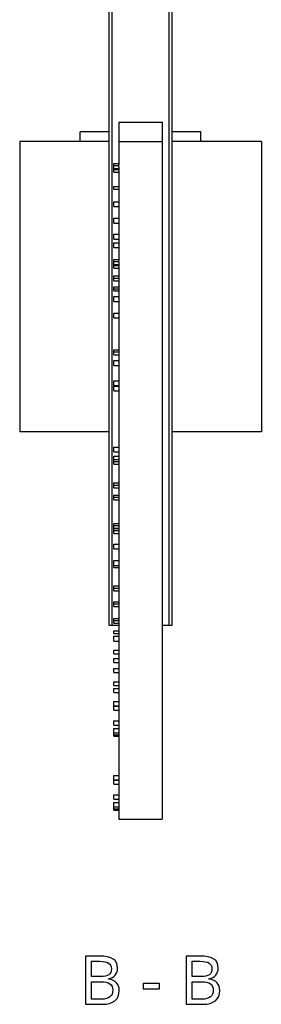
# Model space of a CAD drawing. Extents: x 10 to 782, y 10 to 398.
# Drawn here: x 263 to 273, y 148 to 189 of the extents above; entities that cross this region are included whole.
import ezdxf

# ---------------------------------------------------------------- set-up
doc = ezdxf.new("R2010")
doc.units = 0
doc.header["$LTSCALE"] = 12.7
doc.header["$MEASUREMENT"] = 0
for name, color, linetype in [('ANNOTATION_TEXT', 7, 'CONTINUOUS'), ('TANGENT_LINES', 7, 'CONTINUOUS'), ('VISIBLE', 7, 'CONTINUOUS')]:
    doc.layers.add(name, color=color, linetype=linetype)

msp = doc.modelspace()

# ---------------------------------------------------------------- linework, layer by layer
at = {"layer": 'ANNOTATION_TEXT', "color": 7, "linetype": 'CONTINUOUS'}
for points in [[(265.293, 150.092), (265.293, 148.1), (265.993, 148.1), (266.147, 148.11), (266.283, 148.137), (266.283, 148.137), (266.402, 148.185), (266.503, 148.25), (266.503, 148.25), (266.582, 148.332), (266.639, 148.429), (266.639, 148.429), (266.674, 148.541), (266.685, 148.667), (266.685, 148.667), (266.678, 148.761), (266.658, 148.844), (266.658, 148.844), (266.624, 148.92), (266.576, 148.985), (266.576, 148.985), (266.514, 149.039), (266.437, 149.084), (266.437, 149.084), (266.345, 149.119), (266.238, 149.144), (266.238, 149.144), (266.238, 149.158), (266.325, 149.179), (266.401, 149.211), (266.401, 149.211), (266.466, 149.254), (266.52, 149.306), (266.52, 149.306), (266.562, 149.367), (266.593, 149.437), (266.593, 149.437), (266.611, 149.514), (266.617, 149.599), (266.617, 149.599), (266.606, 149.718), (266.572, 149.82), (266.572, 149.82), (266.516, 149.904), (266.516, 149.904), (266.439, 149.972), (266.439, 149.972), (266.336, 150.025), (266.206, 150.062), (266.206, 150.062), (266.047, 150.085), (265.861, 150.092), (265.861, 150.092), (265.293, 150.092)], [(265.544, 149.245), (265.544, 149.878), (265.873, 149.878), (265.99, 149.874), (266.091, 149.859), (266.091, 149.859), (266.174, 149.837), (266.241, 149.806), (266.241, 149.806), (266.292, 149.764), (266.292, 149.764), (266.328, 149.711), (266.328, 149.711), (266.351, 149.646), (266.358, 149.57), (266.358, 149.57), (266.351, 149.488), (266.331, 149.419), (266.331, 149.419), (266.298, 149.362), (266.298, 149.362), (266.252, 149.32), (266.252, 149.32), (266.191, 149.286), (266.113, 149.263), (266.113, 149.263), (266.02, 149.249), (265.911, 149.245), (265.911, 149.245), (265.544, 149.245)], [(269.454, 150.092), (269.454, 148.1), (270.154, 148.1), (270.308, 148.11), (270.444, 148.137), (270.444, 148.137), (270.563, 148.185), (270.663, 148.25), (270.663, 148.25), (270.743, 148.332), (270.8, 148.429), (270.8, 148.429), (270.834, 148.541), (270.846, 148.667), (270.846, 148.667), (270.839, 148.761), (270.819, 148.844), (270.819, 148.844), (270.785, 148.92), (270.737, 148.985), (270.737, 148.985), (270.675, 149.039), (270.598, 149.084), (270.598, 149.084), (270.506, 149.119), (270.399, 149.144), (270.399, 149.144), (270.399, 149.158), (270.486, 149.179), (270.561, 149.211), (270.561, 149.211), (270.627, 149.254), (270.681, 149.306), (270.681, 149.306), (270.723, 149.367), (270.753, 149.437), (270.753, 149.437), (270.772, 149.514), (270.778, 149.599), (270.778, 149.599), (270.767, 149.718), (270.733, 149.82), (270.733, 149.82), (270.677, 149.904), (270.677, 149.904), (270.599, 149.972), (270.599, 149.972), (270.497, 150.025), (270.366, 150.062), (270.366, 150.062), (270.208, 150.085), (270.022, 150.092), (270.022, 150.092), (269.454, 150.092)], [(269.704, 149.245), (269.704, 149.878), (270.034, 149.878), (270.151, 149.874), (270.252, 149.859), (270.252, 149.859), (270.335, 149.837), (270.402, 149.806), (270.402, 149.806), (270.452, 149.764), (270.452, 149.764), (270.489, 149.711), (270.489, 149.711), (270.512, 149.646), (270.519, 149.57), (270.519, 149.57), (270.512, 149.488), (270.492, 149.419), (270.492, 149.419), (270.459, 149.362), (270.459, 149.362), (270.413, 149.32), (270.413, 149.32), (270.351, 149.286), (270.274, 149.263), (270.274, 149.263), (270.181, 149.249), (270.072, 149.245), (270.072, 149.245), (269.704, 149.245)], [(265.544, 149.035), (265.926, 149.035), (266.041, 149.03), (266.14, 149.013), (266.14, 149.013), (266.225, 148.986), (266.294, 148.949), (266.294, 148.949), (266.347, 148.9), (266.347, 148.9), (266.386, 148.84), (266.386, 148.84), (266.409, 148.769), (266.417, 148.686), (266.417, 148.686), (266.409, 148.598), (266.387, 148.521), (266.387, 148.521), (266.351, 148.458), (266.301, 148.406), (266.301, 148.406), (266.235, 148.365), (266.154, 148.336), (266.154, 148.336), (266.058, 148.319), (265.946, 148.313), (265.946, 148.313), (265.544, 148.313), (265.544, 149.035)], [(267.672, 148.739), (268.347, 148.739), (268.347, 148.957), (267.672, 148.957), (267.672, 148.739)], [(269.704, 149.035), (270.087, 149.035), (270.202, 149.03), (270.301, 149.013), (270.301, 149.013), (270.386, 148.986), (270.455, 148.949), (270.455, 148.949), (270.508, 148.9), (270.508, 148.9), (270.546, 148.84), (270.546, 148.84), (270.57, 148.769), (270.578, 148.686), (270.578, 148.686), (270.57, 148.598), (270.548, 148.521), (270.548, 148.521), (270.512, 148.458), (270.462, 148.406), (270.462, 148.406), (270.396, 148.365), (270.315, 148.336), (270.315, 148.336), (270.218, 148.319), (270.106, 148.313), (270.106, 148.313), (269.704, 148.313), (269.704, 149.035)]]:
    msp.add_lwpolyline(points, close=True, dxfattribs=at)
at = {"layer": 'TANGENT_LINES'}
for p, q in [((266.385, 248.59), (266.385, 163.75)), ((268.745, 163.75), (268.745, 248.59))]:
    msp.add_line(p, q, dxfattribs=at)
at = {"layer": 'VISIBLE'}
for p, q in [((266.265, 184.15), (266.265, 248.59)), ((266.265, 163.75), (266.265, 248.59)), ((268.865, 248.59), (268.865, 163.75)), ((266.665, 184.55), (268.465, 184.55)), ((266.665, 184.55), (266.665, 183.75)), ((268.465, 184.55), (268.465, 183.75)), ((266.265, 184.15), (265.065, 184.15)), ((265.065, 183.75), (265.065, 184.15)), ((270.065, 184.15), (268.865, 184.15)), ((270.065, 183.75), (270.065, 184.15)), ((262.565, 183.75), (262.565, 171.75)), ((266.265, 183.75), (262.565, 183.75)), ((266.665, 183.75), (266.665, 182.788)), ((266.665, 183.75), (268.465, 183.75)), ((268.465, 183.75), (268.465, 155.75)), ((272.565, 183.75), (268.865, 183.75)), ((272.565, 183.75), (272.565, 171.75)), ((266.465, 182.84), (266.665, 182.84)), ((266.465, 182.755), (266.465, 182.84)), ((266.465, 182.64), (266.465, 182.755)), ((266.465, 182.755), (266.665, 182.755)), ((266.665, 182.755), (266.665, 182.788)), ((266.665, 182.71), (266.665, 182.755)), ((266.665, 182.71), (266.665, 178.802)), ((266.465, 182.64), (266.665, 182.64)), ((266.465, 182.597), (266.465, 182.64)), ((266.465, 182.482), (266.465, 182.597)), ((266.465, 182.597), (266.665, 182.597)), ((266.465, 182.482), (266.665, 182.482)), ((266.465, 181.778), (266.465, 181.898)), ((266.465, 181.898), (266.665, 181.898)), ((266.465, 181.778), (266.665, 181.778)), ((266.465, 181.26), (266.665, 181.26)), ((266.465, 181.06), (266.465, 181.26)), ((266.465, 181.06), (266.665, 181.06)), ((266.465, 180.581), (266.665, 180.581)), ((266.465, 180.381), (266.465, 180.581)), ((266.465, 180.381), (266.665, 180.381)), ((266.465, 179.72), (266.465, 179.919)), ((266.465, 179.919), (266.665, 179.919)), ((266.465, 179.72), (266.665, 179.72)), ((266.465, 179.368), (266.465, 179.568)), ((266.465, 179.568), (266.665, 179.568)), ((266.465, 179.368), (266.665, 179.368)), ((266.465, 178.789), (266.465, 178.873)), ((266.465, 178.873), (266.665, 178.873)), ((266.465, 178.789), (266.665, 178.789)), ((266.465, 178.673), (266.465, 178.789)), ((266.465, 178.631), (266.465, 178.673)), ((266.465, 178.673), (266.665, 178.673)), ((266.465, 178.631), (266.665, 178.631)), ((266.465, 178.515), (266.465, 178.631)), ((266.665, 178.789), (266.665, 178.802)), ((266.665, 178.77), (266.665, 178.789)), ((266.665, 178.77), (266.665, 155.75)), ((266.465, 178.515), (266.665, 178.515)), ((266.465, 178.109), (266.465, 178.194)), ((266.465, 178.194), (266.665, 178.194)), ((266.465, 177.994), (266.465, 178.109)), ((266.465, 178.109), (266.665, 178.109)), ((266.465, 177.994), (266.665, 177.994)), ((266.465, 177.743), (266.665, 177.743)), ((266.465, 177.665), (266.465, 177.743)), ((266.465, 177.586), (266.465, 177.665)), ((266.465, 177.665), (266.665, 177.665)), ((266.465, 177.586), (266.665, 177.586)), ((266.465, 177.141), (266.465, 177.34)), ((266.465, 177.34), (266.665, 177.34)), ((266.465, 177.141), (266.665, 177.141)), ((266.465, 176.661), (266.665, 176.661)), ((266.465, 176.461), (266.465, 176.661)), ((266.465, 176.461), (266.665, 176.461)), ((266.465, 175.054), (266.465, 175.138)), ((266.465, 175.138), (266.665, 175.138)), ((266.465, 175.054), (266.665, 175.054)), ((266.465, 174.938), (266.465, 175.054)), ((266.465, 174.938), (266.665, 174.938)), ((266.465, 174.496), (266.465, 174.696)), ((266.465, 174.696), (266.665, 174.696)), ((266.465, 174.496), (266.665, 174.496)), ((266.465, 173.868), (266.665, 173.868)), ((266.465, 173.668), (266.465, 173.868)), ((266.465, 173.668), (266.665, 173.668)), ((266.465, 173.443), (266.465, 173.643)), ((266.465, 173.643), (266.665, 173.643)), ((266.465, 173.443), (266.665, 173.443)), ((266.265, 171.75), (262.565, 171.75)), ((272.565, 171.75), (268.865, 171.75)), ((266.465, 170.925), (266.465, 171.125)), ((266.465, 171.125), (266.665, 171.125)), ((266.465, 170.925), (266.665, 170.925)), ((266.465, 170.612), (266.465, 170.75)), ((266.465, 170.75), (266.665, 170.75)), ((266.465, 170.525), (266.465, 170.612)), ((266.465, 170.612), (266.665, 170.612)), ((266.465, 170.413), (266.465, 170.525)), ((266.465, 170.525), (266.665, 170.525)), ((266.465, 170.413), (266.665, 170.413)), ((266.465, 169.554), (266.465, 169.641)), ((266.465, 169.641), (266.665, 169.641)), ((266.465, 169.554), (266.665, 169.554)), ((266.465, 169.442), (266.465, 169.554)), ((266.465, 169.442), (266.665, 169.442)), ((266.465, 169.053), (266.465, 169.14)), ((266.465, 169.14), (266.665, 169.14)), ((266.465, 168.94), (266.465, 169.053)), ((266.465, 169.053), (266.665, 169.053)), ((266.465, 168.94), (266.665, 168.94)), ((266.465, 167.881), (266.465, 167.968)), ((266.465, 167.968), (266.665, 167.968)), ((266.465, 167.768), (266.465, 167.881)), ((266.465, 167.881), (266.665, 167.881)), ((266.465, 167.768), (266.665, 167.768)), ((266.465, 167.759), (266.665, 167.759)), ((266.465, 167.672), (266.465, 167.759)), ((266.465, 167.672), (266.665, 167.672)), ((266.465, 167.559), (266.465, 167.672)), ((266.465, 167.559), (266.665, 167.559)), ((266.465, 167.115), (266.665, 167.115)), ((266.465, 166.915), (266.465, 167.115)), ((266.465, 166.915), (266.665, 166.915)), ((266.465, 166.436), (266.665, 166.436)), ((266.465, 166.236), (266.465, 166.436)), ((266.465, 166.236), (266.665, 166.236)), ((266.465, 166.143), (266.465, 166.236)), ((266.465, 166.143), (266.665, 166.143)), ((266.465, 165.388), (266.665, 165.388)), ((266.465, 165.301), (266.465, 165.388)), ((266.465, 165.301), (266.665, 165.301)), ((266.465, 165.189), (266.465, 165.301)), ((266.465, 165.189), (266.665, 165.189)), ((266.465, 164.731), (266.665, 164.731)), ((266.465, 164.644), (266.465, 164.731)), ((266.465, 164.644), (266.665, 164.644)), ((266.465, 164.532), (266.465, 164.644)), ((266.465, 164.532), (266.665, 164.532)), ((266.465, 163.961), (266.465, 164.048)), ((266.465, 164.048), (266.665, 164.048)), ((266.465, 163.961), (266.665, 163.961)), ((266.465, 163.849), (266.465, 163.961)), ((266.385, 163.75), (266.265, 163.75)), ((266.665, 163.75), (266.385, 163.75)), ((266.465, 163.849), (266.665, 163.849)), ((268.745, 163.75), (268.465, 163.75)), ((268.865, 163.75), (268.745, 163.75)), ((266.465, 163.529), (266.465, 163.537)), ((266.465, 163.537), (266.665, 163.537)), ((266.465, 163.416), (266.465, 163.529)), ((266.465, 163.529), (266.665, 163.529)), ((266.465, 163.416), (266.665, 163.416)), ((266.465, 163.109), (266.465, 163.309)), ((266.465, 163.309), (266.665, 163.309)), ((266.465, 163.109), (266.665, 163.109)), ((266.465, 162.575), (266.465, 162.738)), ((266.465, 162.738), (266.665, 162.738)), ((266.465, 162.575), (266.665, 162.575)), ((266.465, 162.229), (266.465, 162.392)), ((266.465, 162.392), (266.665, 162.392)), ((266.465, 162.229), (266.665, 162.229)), ((266.465, 161.978), (266.665, 161.978)), ((266.465, 161.814), (266.465, 161.978)), ((266.465, 161.814), (266.665, 161.814)), ((266.465, 161.268), (266.465, 161.428)), ((266.465, 161.428), (266.665, 161.428)), ((266.465, 161.268), (266.665, 161.268)), ((266.465, 161.147), (266.665, 161.147)), ((266.465, 161.143), (266.465, 161.147)), ((266.465, 160.98), (266.465, 161.143)), ((266.465, 161.143), (266.665, 161.143)), ((266.465, 160.98), (266.665, 160.98)), ((266.465, 160.614), (266.665, 160.614)), ((266.465, 160.434), (266.465, 160.614)), ((266.465, 160.434), (266.665, 160.434)), ((266.465, 160.424), (266.665, 160.424)), ((266.465, 160.26), (266.465, 160.424)), ((266.465, 160.26), (266.665, 160.26)), ((266.465, 159.631), (266.465, 159.812)), ((266.465, 159.812), (266.665, 159.812)), ((266.465, 159.631), (266.665, 159.631)), ((266.465, 159.499), (266.665, 159.499)), ((266.465, 159.319), (266.465, 159.499)), ((266.465, 159.319), (266.665, 159.319)), ((266.465, 159.23), (266.465, 159.319)), ((266.465, 159.186), (266.465, 159.23)), ((266.465, 159.23), (266.665, 159.23)), ((266.465, 159.185), (266.465, 159.186)), ((266.465, 159.186), (266.665, 159.186)), ((266.465, 159.185), (266.665, 159.185)), ((266.465, 157.375), (266.465, 157.556)), ((266.465, 157.556), (266.665, 157.556)), ((266.465, 157.375), (266.665, 157.375)), ((266.465, 157.365), (266.665, 157.365)), ((266.465, 157.202), (266.465, 157.365)), ((266.465, 157.202), (266.665, 157.202)), ((266.465, 156.753), (266.665, 156.753)), ((266.465, 156.573), (266.465, 156.753)), ((266.465, 156.573), (266.665, 156.573)), ((266.465, 156.26), (266.465, 156.441)), ((266.465, 156.441), (266.665, 156.441)), ((266.465, 156.171), (266.465, 156.26)), ((266.465, 156.26), (266.665, 156.26)), ((266.465, 156.127), (266.465, 156.171)), ((266.465, 156.171), (266.665, 156.171)), ((266.465, 156.126), (266.465, 156.127)), ((266.465, 156.127), (266.665, 156.127)), ((266.465, 156.126), (266.665, 156.126)), ((266.665, 155.75), (268.465, 155.75))]:
    msp.add_line(p, q, dxfattribs=at)

doc.saveas('drawing.dxf')
